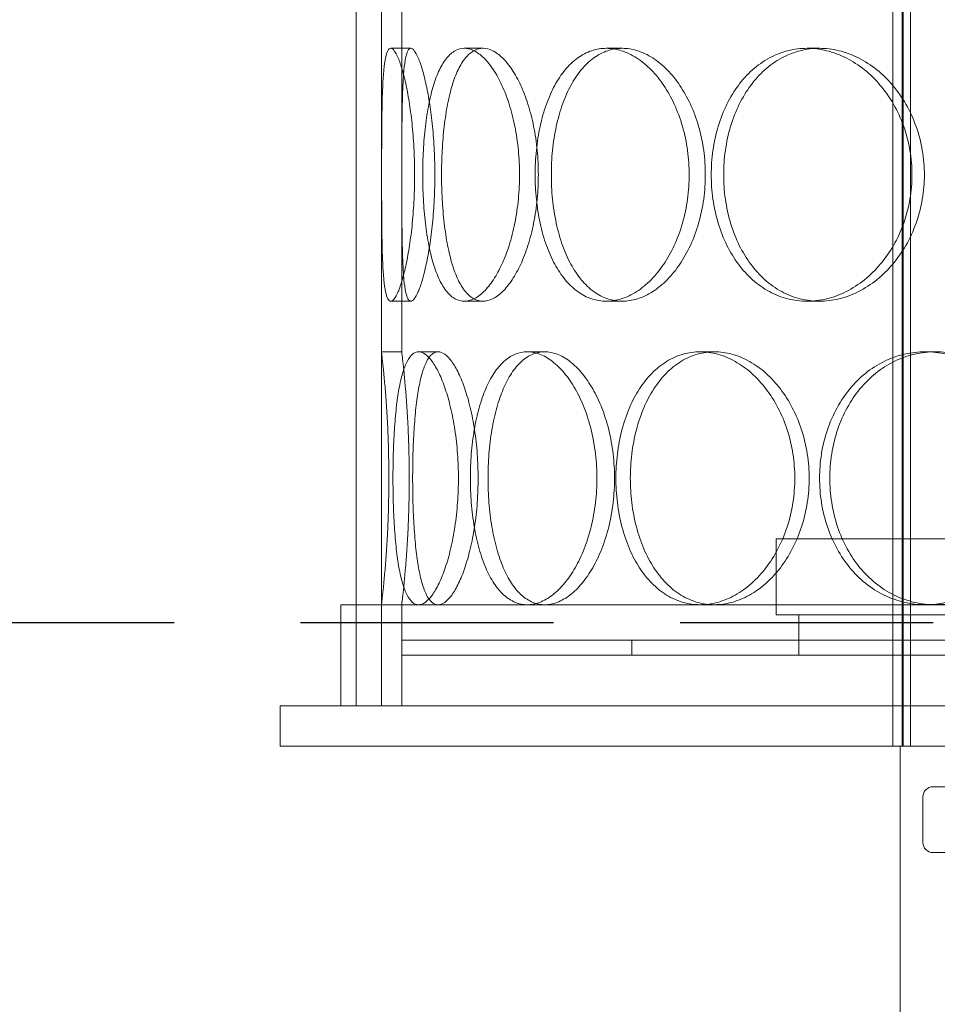
# Model space of a CAD drawing. Units: millimetres. Extents: x 238811 to 330307, y 164885 to 179141.
# Drawn here: x 283058 to 283239, y 174313 to 174508 of the extents above; entities that cross this region are included whole.
import ezdxf

# ---------------------------------------------------------------- set-up
doc = ezdxf.new("R2010")
doc.units = ezdxf.units.MM
doc.linetypes.add('ACISOWELD', pattern=[3, 2, -1])
doc.linetypes.add('DASHED', pattern=[0])
doc.layers.add('Skrytá (ISO)', color=1, linetype='DASHED', lineweight=18)

msp = doc.modelspace()

# ---------------------------------------------------------------- linework, layer by layer
at = {"color": 2, "linetype": 'ACISOWELD', "ltscale": 25}
msp.add_line((282738.4, 174388.55), (284238.4, 174388.55), dxfattribs=at)
at = {"layer": 'Skrytá (ISO)', "ltscale": 13.597679}
for p, q in [((283230.48, 174364.05), (283230.48, 175067.05)), ((283232.28, 174364.05), (283232.28, 175067.05)), ((283232.48, 174364.05), (283232.48, 175067.05)), ((283233.98, 174364.05), (283233.98, 175067.05))]:
    msp.add_line(p, q, dxfattribs=at)
at = {"layer": 'Skrytá (ISO)', "ltscale": 12.894906}
for p, q in [((283124.4, 174372.05), (283124.4, 174972.05)), ((283129.4, 174372.05), (283129.4, 174972.05))]:
    msp.add_line(p, q, dxfattribs=at)
at = {"layer": 'Skrytá (ISO)', "ltscale": 5.330472}
for p, q in [((283129.4, 174442.05), (283129.4, 174512.05)), ((283133.4, 174442.05), (283133.4, 174512.05))]:
    msp.add_line(p, q, dxfattribs=at)
at = {"layer": 'Skrytá (ISO)', "ltscale": 0.304504}
for p, q in [((283135.21, 174502.05), (283131.24, 174502.05)), ((283145.77, 174502.05), (283149.46, 174502.05)), ((283177.01, 174502.05), (283173.83, 174502.05)), ((283215.95, 174502.05), (283213.52, 174502.05)), ((283135.21, 174452.05), (283131.24, 174452.05)), ((283145.77, 174452.05), (283149.46, 174452.05)), ((283177.01, 174452.05), (283173.83, 174452.05)), ((283215.95, 174452.05), (283213.52, 174452.05)), ((283129.4, 174442.05), (283133.4, 174442.05)), ((283136.73, 174442.05), (283140.59, 174442.05)), ((283158.21, 174442.05), (283161.67, 174442.05)), ((283192.37, 174442.05), (283195.2, 174442.05)), ((283236.9, 174442.05), (283238.9, 174442.05))]:
    msp.add_line(p, q, dxfattribs=at)
at = {"layer": 'Skrytá (ISO)', "ltscale": 13.874861}
for p, q in [((283207.4, 174405.05), (283481.4, 174405.05)), ((283207.4, 174390.05), (283481.4, 174390.05))]:
    msp.add_line(p, q, dxfattribs=at)
at = {"layer": 'Skrytá (ISO)', "ltscale": 1.142165}
msp.add_line((283207.4, 174390.05), (283207.4, 174405.05), dxfattribs=at)
at = {"layer": 'Skrytá (ISO)', "ltscale": 13.550776}
msp.add_line((283567.4, 174392.05), (283121.4, 174392.05), dxfattribs=at)
at = {"layer": 'Skrytá (ISO)', "ltscale": 1.52292}
for p, q in [((283121.4, 174372.05), (283121.4, 174392.05)), ((283124.4, 174372.05), (283124.4, 174392.05)), ((283129.4, 174372.05), (283129.4, 174392.05)), ((283133.4, 174372.05), (283133.4, 174392.05))]:
    msp.add_line(p, q, dxfattribs=at)
at = {"layer": 'Skrytá (ISO)', "ltscale": 0.609108}
for p, q in [((283211.9, 174382.05), (283211.9, 174390.05)), ((283109.4, 174364.05), (283109.4, 174372.05)), ((283230.48, 174372.05), (283230.48, 174364.05))]:
    msp.add_line(p, q, dxfattribs=at)
at = {"layer": 'Skrytá (ISO)', "ltscale": 12.821587}
for p, q in [((283555.4, 174385.05), (283133.4, 174385.05)), ((283133.4, 174382.05), (283555.4, 174382.05))]:
    msp.add_line(p, q, dxfattribs=at)
at = {"layer": 'Skrytá (ISO)', "ltscale": 0.228353}
for p, q in [((283133.4, 174385.05), (283133.4, 174382.05)), ((283178.9, 174385.05), (283178.9, 174382.05))]:
    msp.add_line(p, q, dxfattribs=at)
at = {"layer": 'Skrytá (ISO)', "ltscale": 12.987013}
for p, q in [((283109.4, 174372.05), (283579.4, 174372.05)), ((283109.4, 174364.05), (283579.4, 174364.05))]:
    msp.add_line(p, q, dxfattribs=at)
at = {"layer": 'Skrytá (ISO)', "ltscale": 5.711227}
msp.add_line((283231.9, 174289.05), (283231.9, 174364.05), dxfattribs=at)
at = {"layer": 'Skrytá (ISO)', "ltscale": 12.882353}
for p, q in [((283450.4, 174356.05), (283238.4, 174356.05)), ((283238.4, 174343.05), (283450.4, 174343.05))]:
    msp.add_line(p, q, dxfattribs=at)
at = {"layer": 'Skrytá (ISO)', "ltscale": 0.685259}
msp.add_line((283236.4, 174345.05), (283236.4, 174354.05), dxfattribs=at)
at = {"layer": 'Skrytá (ISO)', "ltscale": 0.239135}
for centre, start, end in [((283238.4, 174354.05), 90, 180), ((283238.4, 174345.05), 180, 270)]:
    msp.add_arc(centre, 2, start, end, dxfattribs=at)
at = {"layer": 'Skrytá (ISO)', "ltscale": 15.2042}
for points in [[(283135.95, 174477.05), (283135.95, 174475.48), (283135.91, 174473.85), (283135.76, 174470.62), (283135.64, 174469.01), (283135.34, 174465.94), (283135.15, 174464.46), (283134.74, 174461.73), (283134.51, 174460.48), (283134.04, 174458.26), (283133.78, 174457.22), (283133.25, 174455.38), (283132.97, 174454.59), (283132.43, 174453.31), (283132.17, 174452.83), (283131.68, 174452.2), (283131.45, 174452.05), (283131.04, 174452.05), (283130.84, 174452.2), (283130.49, 174452.83), (283130.34, 174453.31), (283130.07, 174454.59), (283129.96, 174455.38), (283129.78, 174457.22), (283129.71, 174458.26), (283129.6, 174460.48), (283129.56, 174461.73), (283129.5, 174464.46), (283129.48, 174465.94), (283129.45, 174469.01), (283129.44, 174470.62), (283129.43, 174473.85), (283129.43, 174475.48), (283129.43, 174478.62), (283129.43, 174480.24), (283129.44, 174483.47), (283129.45, 174485.08), (283129.48, 174488.16), (283129.5, 174489.63), (283129.56, 174492.36), (283129.6, 174493.61), (283129.71, 174495.83), (283129.78, 174496.87), (283129.96, 174498.71), (283130.07, 174499.5), (283130.34, 174500.78), (283130.49, 174501.26), (283130.84, 174501.9), (283131.04, 174502.05), (283131.45, 174502.05), (283131.68, 174501.9), (283132.17, 174501.26), (283132.43, 174500.78), (283132.97, 174499.5), (283133.25, 174498.71), (283133.78, 174496.87), (283134.04, 174495.83), (283134.51, 174493.61), (283134.74, 174492.36), (283135.15, 174489.63), (283135.34, 174488.16), (283135.64, 174485.08), (283135.76, 174483.47), (283135.91, 174480.24), (283135.95, 174478.62), (283135.95, 174477.05)], [(283137.55, 174477.05), (283137.55, 174478.62), (283137.59, 174480.24), (283137.77, 174483.47), (283137.9, 174485.08), (283138.26, 174488.16), (283138.49, 174489.63), (283139.03, 174492.36), (283139.34, 174493.61), (283140.02, 174495.83), (283140.41, 174496.87), (283141.29, 174498.71), (283141.78, 174499.5), (283142.83, 174500.78), (283143.39, 174501.26), (283144.56, 174501.9), (283145.17, 174502.05), (283146.37, 174502.05), (283147.01, 174501.9), (283148.31, 174501.26), (283148.98, 174500.78), (283150.28, 174499.5), (283150.92, 174498.71), (283152.13, 174496.87), (283152.7, 174495.83), (283153.72, 174493.61), (283154.2, 174492.36), (283155.07, 174489.63), (283155.45, 174488.16), (283156.06, 174485.08), (283156.3, 174483.47), (283156.61, 174480.24), (283156.68, 174478.62), (283156.68, 174475.48), (283156.61, 174473.85), (283156.3, 174470.62), (283156.06, 174469.01), (283155.45, 174465.94), (283155.07, 174464.46), (283154.2, 174461.73), (283153.72, 174460.48), (283152.7, 174458.26), (283152.13, 174457.22), (283150.92, 174455.38), (283150.28, 174454.59), (283148.98, 174453.31), (283148.31, 174452.83), (283147.01, 174452.2), (283146.37, 174452.05), (283145.17, 174452.05), (283144.56, 174452.2), (283143.39, 174452.83), (283142.83, 174453.31), (283141.78, 174454.59), (283141.29, 174455.38), (283140.41, 174457.22), (283140.02, 174458.26), (283139.34, 174460.48), (283139.03, 174461.73), (283138.49, 174464.46), (283138.26, 174465.94), (283137.9, 174469.01), (283137.77, 174470.62), (283137.59, 174473.85), (283137.55, 174475.48), (283137.55, 174477.05)], [(283190.21, 174477.05), (283190.21, 174475.48), (283190.1, 174473.85), (283189.66, 174470.62), (283189.32, 174469.01), (283188.44, 174465.94), (283187.89, 174464.46), (283186.63, 174461.73), (283185.92, 174460.48), (283184.42, 174458.26), (283183.59, 174457.22), (283181.78, 174455.38), (283180.82, 174454.59), (283178.84, 174453.31), (283177.81, 174452.83), (283175.79, 174452.2), (283174.79, 174452.05), (283172.88, 174452.05), (283171.9, 174452.2), (283169.99, 174452.83), (283169.06, 174453.31), (283167.29, 174454.59), (283166.46, 174455.38), (283164.94, 174457.22), (283164.25, 174458.26), (283163.05, 174460.48), (283162.49, 174461.73), (283161.51, 174464.46), (283161.09, 174465.94), (283160.43, 174469.01), (283160.18, 174470.62), (283159.85, 174473.85), (283159.77, 174475.48), (283159.77, 174478.62), (283159.85, 174480.24), (283160.18, 174483.47), (283160.43, 174485.08), (283161.09, 174488.16), (283161.51, 174489.63), (283162.49, 174492.36), (283163.05, 174493.61), (283164.25, 174495.83), (283164.94, 174496.87), (283166.46, 174498.71), (283167.29, 174499.5), (283169.06, 174500.78), (283169.99, 174501.26), (283171.9, 174501.9), (283172.88, 174502.05), (283174.79, 174502.05), (283175.79, 174501.9), (283177.81, 174501.26), (283178.84, 174500.78), (283180.82, 174499.5), (283181.78, 174498.71), (283183.59, 174496.87), (283184.42, 174495.83), (283185.92, 174493.61), (283186.63, 174492.36), (283187.89, 174489.63), (283188.44, 174488.16), (283189.32, 174485.08), (283189.66, 174483.47), (283190.1, 174480.24), (283190.21, 174478.62), (283190.21, 174477.05)], [(283234.24, 174477.05), (283234.24, 174475.48), (283234.11, 174473.85), (283233.56, 174470.62), (283233.15, 174469.01), (283232.05, 174465.94), (283231.37, 174464.46), (283229.81, 174461.73), (283228.92, 174460.48), (283227.05, 174458.26), (283226, 174457.22), (283223.73, 174455.38), (283222.51, 174454.59), (283219.98, 174453.31), (283218.67, 174452.83), (283216.06, 174452.2), (283214.77, 174452.05), (283212.27, 174452.05), (283210.99, 174452.2), (283208.48, 174452.83), (283207.24, 174453.31), (283204.88, 174454.59), (283203.76, 174455.38), (283201.7, 174457.22), (283200.76, 174458.26), (283199.11, 174460.48), (283198.35, 174461.73), (283197, 174464.46), (283196.42, 174465.94), (283195.49, 174469.01), (283195.14, 174470.62), (283194.68, 174473.85), (283194.57, 174475.48), (283194.57, 174478.62), (283194.68, 174480.24), (283195.14, 174483.47), (283195.49, 174485.08), (283196.42, 174488.16), (283197, 174489.63), (283198.35, 174492.36), (283199.11, 174493.61), (283200.76, 174495.83), (283201.7, 174496.87), (283203.76, 174498.71), (283204.88, 174499.5), (283207.24, 174500.78), (283208.48, 174501.26), (283210.99, 174501.9), (283212.27, 174502.05), (283214.77, 174502.05), (283216.06, 174501.9), (283218.67, 174501.26), (283219.98, 174500.78), (283222.51, 174499.5), (283223.73, 174498.71), (283226, 174496.87), (283227.05, 174495.83), (283228.92, 174493.61), (283229.81, 174492.36), (283231.37, 174489.63), (283232.05, 174488.16), (283233.15, 174485.08), (283233.56, 174483.47), (283234.11, 174480.24), (283234.24, 174478.62), (283234.24, 174477.05)]]:
    msp.add_open_spline(points, degree=3, knots=[0, 0, 0, 0, 0.471318, 0.471318, 0.942636, 0.942636, 1.413953, 1.413953, 1.885271, 1.885271, 2.356586, 2.356586, 2.827901, 2.827901, 3.299216, 3.299216, 3.77053, 3.77053, 4.241845, 4.241845, 4.71316, 4.71316, 5.184475, 5.184475, 5.65579, 5.65579, 6.127107, 6.127107, 6.598425, 6.598425, 7.069743, 7.069743, 7.541061, 7.541061, 8.012379, 8.012379, 8.483696, 8.483696, 8.955014, 8.955014, 9.426332, 9.426332, 9.897647, 9.897647, 10.368961, 10.368961, 10.840276, 10.840276, 11.311591, 11.311591, 11.782906, 11.782906, 12.254221, 12.254221, 12.725536, 12.725536, 13.19685, 13.19685, 13.668168, 13.668168, 14.139486, 14.139486, 14.610804, 14.610804, 15.082122, 15.082122, 15.082122, 15.082122], dxfattribs=at)
at = {"layer": 'Skrytá (ISO)', "ltscale": 15.204698}
for points in [[(283139.94, 174477.05), (283139.94, 174478.62), (283139.91, 174480.24), (283139.75, 174483.47), (283139.63, 174485.08), (283139.33, 174488.16), (283139.14, 174489.63), (283138.72, 174492.36), (283138.49, 174493.61), (283138.01, 174495.83), (283137.75, 174496.87), (283137.22, 174498.71), (283136.94, 174499.5), (283136.4, 174500.78), (283136.14, 174501.26), (283135.64, 174501.9), (283135.41, 174502.05), (283135, 174502.05), (283134.81, 174501.9), (283134.46, 174501.26), (283134.31, 174500.78), (283134.04, 174499.5), (283133.93, 174498.71), (283133.76, 174496.87), (283133.69, 174495.83), (283133.58, 174493.61), (283133.54, 174492.36), (283133.48, 174489.63), (283133.46, 174488.16), (283133.44, 174485.08), (283133.43, 174483.47), (283133.42, 174480.24), (283133.42, 174478.62), (283133.42, 174475.48), (283133.42, 174473.85), (283133.43, 174470.62), (283133.44, 174469.01), (283133.46, 174465.94), (283133.48, 174464.46), (283133.54, 174461.73), (283133.58, 174460.48), (283133.69, 174458.26), (283133.76, 174457.22), (283133.93, 174455.38), (283134.04, 174454.59), (283134.31, 174453.31), (283134.46, 174452.83), (283134.81, 174452.2), (283135, 174452.05), (283135.41, 174452.05), (283135.64, 174452.2), (283136.14, 174452.83), (283136.4, 174453.31), (283136.94, 174454.59), (283137.22, 174455.38), (283137.75, 174457.22), (283138.01, 174458.26), (283138.49, 174460.48), (283138.72, 174461.73), (283139.14, 174464.46), (283139.33, 174465.94), (283139.63, 174469.01), (283139.75, 174470.62), (283139.91, 174473.85), (283139.94, 174475.48), (283139.94, 174477.05)], [(283141.27, 174477.05), (283141.27, 174475.48), (283141.31, 174473.85), (283141.49, 174470.62), (283141.62, 174469.01), (283141.98, 174465.94), (283142.2, 174464.46), (283142.74, 174461.73), (283143.05, 174460.48), (283143.72, 174458.26), (283144.11, 174457.22), (283144.99, 174455.38), (283145.48, 174454.59), (283146.53, 174453.31), (283147.09, 174452.83), (283148.26, 174452.2), (283148.86, 174452.05), (283150.07, 174452.05), (283150.7, 174452.2), (283152.01, 174452.83), (283152.67, 174453.31), (283153.98, 174454.59), (283154.62, 174455.38), (283155.84, 174457.22), (283156.4, 174458.26), (283157.43, 174460.48), (283157.91, 174461.73), (283158.78, 174464.46), (283159.16, 174465.94), (283159.78, 174469.01), (283160.02, 174470.62), (283160.33, 174473.85), (283160.4, 174475.48), (283160.4, 174478.62), (283160.33, 174480.24), (283160.02, 174483.47), (283159.78, 174485.08), (283159.16, 174488.16), (283158.78, 174489.63), (283157.91, 174492.36), (283157.43, 174493.61), (283156.4, 174495.83), (283155.84, 174496.87), (283154.62, 174498.71), (283153.98, 174499.5), (283152.67, 174500.78), (283152.01, 174501.26), (283150.7, 174501.9), (283150.07, 174502.05), (283148.86, 174502.05), (283148.26, 174501.9), (283147.09, 174501.26), (283146.53, 174500.78), (283145.48, 174499.5), (283144.99, 174498.71), (283144.11, 174496.87), (283143.72, 174495.83), (283143.05, 174493.61), (283142.74, 174492.36), (283142.2, 174489.63), (283141.98, 174488.16), (283141.62, 174485.08), (283141.49, 174483.47), (283141.31, 174480.24), (283141.27, 174478.62), (283141.27, 174477.05)], [(283193.4, 174477.05), (283193.4, 174478.62), (283193.3, 174480.24), (283192.85, 174483.47), (283192.51, 174485.08), (283191.63, 174488.16), (283191.08, 174489.63), (283189.81, 174492.36), (283189.1, 174493.61), (283187.61, 174495.83), (283186.77, 174496.87), (283184.96, 174498.71), (283184, 174499.5), (283182.01, 174500.78), (283180.99, 174501.26), (283178.96, 174501.9), (283177.96, 174502.05), (283176.05, 174502.05), (283175.07, 174501.9), (283173.17, 174501.26), (283172.23, 174500.78), (283170.47, 174499.5), (283169.64, 174498.71), (283168.12, 174496.87), (283167.43, 174495.83), (283166.23, 174493.61), (283165.67, 174492.36), (283164.7, 174489.63), (283164.28, 174488.16), (283163.62, 174485.08), (283163.37, 174483.47), (283163.04, 174480.24), (283162.97, 174478.62), (283162.97, 174475.48), (283163.04, 174473.85), (283163.37, 174470.62), (283163.62, 174469.01), (283164.28, 174465.94), (283164.7, 174464.46), (283165.67, 174461.73), (283166.23, 174460.48), (283167.43, 174458.26), (283168.12, 174457.22), (283169.64, 174455.38), (283170.47, 174454.59), (283172.23, 174453.31), (283173.17, 174452.83), (283175.07, 174452.2), (283176.05, 174452.05), (283177.96, 174452.05), (283178.96, 174452.2), (283180.99, 174452.83), (283182.01, 174453.31), (283184, 174454.59), (283184.96, 174455.38), (283186.77, 174457.22), (283187.61, 174458.26), (283189.1, 174460.48), (283189.81, 174461.73), (283191.08, 174464.46), (283191.63, 174465.94), (283192.51, 174469.01), (283192.85, 174470.62), (283193.3, 174473.85), (283193.4, 174475.48), (283193.4, 174477.05)], [(283236.69, 174477.05), (283236.69, 174478.62), (283236.56, 174480.24), (283236.01, 174483.47), (283235.6, 174485.08), (283234.5, 174488.16), (283233.82, 174489.63), (283232.25, 174492.36), (283231.37, 174493.61), (283229.49, 174495.83), (283228.44, 174496.87), (283226.17, 174498.71), (283224.94, 174499.5), (283222.42, 174500.78), (283221.11, 174501.26), (283218.5, 174501.9), (283217.2, 174502.05), (283214.71, 174502.05), (283213.43, 174501.9), (283210.91, 174501.26), (283209.67, 174500.78), (283207.31, 174499.5), (283206.19, 174498.71), (283204.14, 174496.87), (283203.2, 174495.83), (283201.56, 174493.61), (283200.79, 174492.36), (283199.45, 174489.63), (283198.87, 174488.16), (283197.94, 174485.08), (283197.59, 174483.47), (283197.13, 174480.24), (283197.03, 174478.62), (283197.03, 174475.48), (283197.13, 174473.85), (283197.59, 174470.62), (283197.94, 174469.01), (283198.87, 174465.94), (283199.45, 174464.46), (283200.79, 174461.73), (283201.56, 174460.48), (283203.2, 174458.26), (283204.14, 174457.22), (283206.19, 174455.38), (283207.31, 174454.59), (283209.67, 174453.31), (283210.91, 174452.83), (283213.43, 174452.2), (283214.71, 174452.05), (283217.2, 174452.05), (283218.5, 174452.2), (283221.11, 174452.83), (283222.42, 174453.31), (283224.94, 174454.59), (283226.17, 174455.38), (283228.44, 174457.22), (283229.49, 174458.26), (283231.37, 174460.48), (283232.25, 174461.73), (283233.82, 174464.46), (283234.5, 174465.94), (283235.6, 174469.01), (283236.01, 174470.62), (283236.56, 174473.85), (283236.69, 174475.48), (283236.69, 174477.05)], [(283135.56, 174417.05), (283135.56, 174415.48), (283135.58, 174413.85), (283135.67, 174410.62), (283135.74, 174409.01), (283135.94, 174405.94), (283136.06, 174404.46), (283136.36, 174401.73), (283136.54, 174400.48), (283136.93, 174398.26), (283137.16, 174397.22), (283137.69, 174395.38), (283137.99, 174394.59), (283138.66, 174393.31), (283139.02, 174392.83), (283139.78, 174392.2), (283140.19, 174392.05), (283141, 174392.05), (283141.44, 174392.2), (283142.34, 174392.83), (283142.81, 174393.31), (283143.75, 174394.59), (283144.21, 174395.38), (283145.09, 174397.22), (283145.51, 174398.26), (283146.26, 174400.48), (283146.62, 174401.73), (283147.27, 174404.46), (283147.56, 174405.94), (283148.03, 174409.01), (283148.21, 174410.62), (283148.44, 174413.85), (283148.5, 174415.48), (283148.5, 174418.62), (283148.44, 174420.24), (283148.21, 174423.47), (283148.03, 174425.08), (283147.56, 174428.16), (283147.27, 174429.63), (283146.62, 174432.36), (283146.26, 174433.61), (283145.51, 174435.83), (283145.09, 174436.87), (283144.21, 174438.71), (283143.75, 174439.5), (283142.81, 174440.78), (283142.34, 174441.26), (283141.44, 174441.9), (283141, 174442.05), (283140.19, 174442.05), (283139.78, 174441.9), (283139.02, 174441.26), (283138.66, 174440.78), (283137.99, 174439.5), (283137.69, 174438.71), (283137.16, 174436.87), (283136.93, 174435.83), (283136.54, 174433.61), (283136.36, 174432.36), (283136.06, 174429.63), (283135.94, 174428.16), (283135.74, 174425.08), (283135.67, 174423.47), (283135.58, 174420.24), (283135.56, 174418.62), (283135.56, 174417.05)], [(283150.46, 174417.05), (283150.46, 174415.48), (283150.52, 174413.85), (283150.77, 174410.62), (283150.96, 174409.01), (283151.48, 174405.94), (283151.8, 174404.46), (283152.56, 174401.73), (283153, 174400.48), (283153.95, 174398.26), (283154.49, 174397.22), (283155.7, 174395.38), (283156.36, 174394.59), (283157.78, 174393.31), (283158.54, 174392.83), (283160.09, 174392.2), (283160.89, 174392.05), (283162.46, 174392.05), (283163.28, 174392.2), (283164.96, 174392.83), (283165.81, 174393.31), (283167.48, 174394.59), (283168.29, 174395.38), (283169.81, 174397.22), (283170.52, 174398.26), (283171.79, 174400.48), (283172.39, 174401.73), (283173.47, 174404.46), (283173.94, 174405.94), (283174.7, 174409.01), (283174.99, 174410.62), (283175.37, 174413.85), (283175.46, 174415.48), (283175.46, 174418.62), (283175.37, 174420.24), (283174.99, 174423.47), (283174.7, 174425.08), (283173.94, 174428.16), (283173.47, 174429.63), (283172.39, 174432.36), (283171.79, 174433.61), (283170.52, 174435.83), (283169.81, 174436.87), (283168.29, 174438.71), (283167.48, 174439.5), (283165.81, 174440.78), (283164.96, 174441.26), (283163.28, 174441.9), (283162.46, 174442.05), (283160.89, 174442.05), (283160.09, 174441.9), (283158.54, 174441.26), (283157.78, 174440.78), (283156.36, 174439.5), (283155.7, 174438.71), (283154.49, 174436.87), (283153.95, 174435.83), (283153, 174433.61), (283152.56, 174432.36), (283151.8, 174429.63), (283151.48, 174428.16), (283150.96, 174425.08), (283150.77, 174423.47), (283150.52, 174420.24), (283150.46, 174418.62), (283150.46, 174417.05)], [(283178.58, 174417.05), (283178.58, 174415.48), (283178.67, 174413.85), (283179.07, 174410.62), (283179.37, 174409.01), (283180.17, 174405.94), (283180.67, 174404.46), (283181.84, 174401.73), (283182.51, 174400.48), (283183.95, 174398.26), (283184.76, 174397.22), (283186.57, 174395.38), (283187.55, 174394.59), (283189.63, 174393.31), (283190.72, 174392.83), (283192.96, 174392.2), (283194.09, 174392.05), (283196.31, 174392.05), (283197.48, 174392.2), (283199.81, 174392.83), (283200.99, 174393.31), (283203.26, 174394.59), (283204.37, 174395.38), (283206.42, 174397.22), (283207.38, 174398.26), (283209.08, 174400.48), (283209.88, 174401.73), (283211.31, 174404.46), (283211.93, 174405.94), (283212.93, 174409.01), (283213.31, 174410.62), (283213.81, 174413.85), (283213.93, 174415.48), (283213.93, 174418.62), (283213.81, 174420.24), (283213.31, 174423.47), (283212.93, 174425.08), (283211.93, 174428.16), (283211.31, 174429.63), (283209.88, 174432.36), (283209.08, 174433.61), (283207.38, 174435.83), (283206.42, 174436.87), (283204.37, 174438.71), (283203.26, 174439.5), (283200.99, 174440.78), (283199.81, 174441.26), (283197.48, 174441.9), (283196.31, 174442.05), (283194.09, 174442.05), (283192.96, 174441.9), (283190.72, 174441.26), (283189.63, 174440.78), (283187.55, 174439.5), (283186.57, 174438.71), (283184.76, 174436.87), (283183.95, 174435.83), (283182.51, 174433.61), (283181.84, 174432.36), (283180.67, 174429.63), (283180.17, 174428.16), (283179.37, 174425.08), (283179.07, 174423.47), (283178.67, 174420.24), (283178.58, 174418.62), (283178.58, 174417.05)], [(283218, 174417.05), (283218, 174415.48), (283218.12, 174413.85), (283218.63, 174410.62), (283219.02, 174409.01), (283220.05, 174405.94), (283220.7, 174404.46), (283222.2, 174401.73), (283223.05, 174400.48), (283224.88, 174398.26), (283225.92, 174397.22), (283228.19, 174395.38), (283229.42, 174394.59), (283232.02, 174393.31), (283233.38, 174392.83), (283236.14, 174392.2), (283237.54, 174392.05), (283240.26, 174392.05), (283241.68, 174392.2), (283244.51, 174392.83), (283245.93, 174393.31), (283248.67, 174394.59), (283249.99, 174395.38), (283252.44, 174397.22), (283253.58, 174398.26), (283255.59, 174400.48), (283256.54, 174401.73), (283258.22, 174404.46), (283258.95, 174405.94), (283260.13, 174409.01), (283260.57, 174410.62), (283261.16, 174413.85), (283261.3, 174415.48), (283261.3, 174418.62), (283261.16, 174420.24), (283260.57, 174423.47), (283260.13, 174425.08), (283258.95, 174428.16), (283258.22, 174429.63), (283256.54, 174432.36), (283255.59, 174433.61), (283253.58, 174435.83), (283252.44, 174436.87), (283249.99, 174438.71), (283248.67, 174439.5), (283245.93, 174440.78), (283244.51, 174441.26), (283241.68, 174441.9), (283240.26, 174442.05), (283237.54, 174442.05), (283236.14, 174441.9), (283233.38, 174441.26), (283232.02, 174440.78), (283229.42, 174439.5), (283228.19, 174438.71), (283225.92, 174436.87), (283224.88, 174435.83), (283223.05, 174433.61), (283222.2, 174432.36), (283220.7, 174429.63), (283220.05, 174428.16), (283219.02, 174425.08), (283218.63, 174423.47), (283218.12, 174420.24), (283218, 174418.62), (283218, 174417.05)]]:
    msp.add_open_spline(points, degree=3, knots=[0, 0, 0, 0, 0.471336, 0.471336, 0.942671, 0.942671, 1.414007, 1.414007, 1.885342, 1.885342, 2.356674, 2.356674, 2.828007, 2.828007, 3.299339, 3.299339, 3.770672, 3.770672, 4.242004, 4.242004, 4.713336, 4.713336, 5.184669, 5.184669, 5.656001, 5.656001, 6.127337, 6.127337, 6.598672, 6.598672, 7.070008, 7.070008, 7.541343, 7.541343, 8.012679, 8.012679, 8.484014, 8.484014, 8.95535, 8.95535, 9.426685, 9.426685, 9.898018, 9.898018, 10.36935, 10.36935, 10.840682, 10.840682, 11.312015, 11.312015, 11.783347, 11.783347, 12.254679, 12.254679, 12.726012, 12.726012, 13.197344, 13.197344, 13.66868, 13.66868, 14.140015, 14.140015, 14.611351, 14.611351, 15.082686, 15.082686, 15.082686, 15.082686], dxfattribs=at)
at = {"layer": 'Skrytá (ISO)', "ltscale": 5.985806}
for points, knots in [([(283129.4, 174442.05), (283129.4, 174442.05), (283129.42, 174441.9), (283129.49, 174441.26), (283129.55, 174440.78), (283129.68, 174439.5), (283129.77, 174438.71), (283129.94, 174436.87), (283130.04, 174435.83), (283130.22, 174433.61), (283130.32, 174432.36), (283130.49, 174429.63), (283130.58, 174428.16), (283130.72, 174425.08), (283130.77, 174423.47), (283130.84, 174420.24), (283130.86, 174418.62), (283130.86, 174415.48), (283130.84, 174413.85), (283130.77, 174410.62), (283130.72, 174409.01), (283130.58, 174405.94), (283130.49, 174404.46), (283130.32, 174401.73), (283130.22, 174400.48), (283130.04, 174398.26), (283129.94, 174397.22), (283129.77, 174395.38), (283129.68, 174394.59), (283129.55, 174393.31), (283129.49, 174392.83), (283129.42, 174392.2), (283129.4, 174392.05), (283129.4, 174392.05)], [3.77053, 3.77053, 3.77053, 3.77053, 4.241845, 4.241845, 4.71316, 4.71316, 5.184475, 5.184475, 5.65579, 5.65579, 6.127107, 6.127107, 6.598425, 6.598425, 7.069743, 7.069743, 7.541061, 7.541061, 8.012379, 8.012379, 8.483696, 8.483696, 8.955014, 8.955014, 9.426332, 9.426332, 9.897647, 9.897647, 10.368961, 10.368961, 10.840276, 10.840276, 11.311591, 11.311591, 11.311591, 11.311591]), ([(283136.73, 174392.05), (283136.32, 174392.05), (283135.92, 174392.2), (283135.15, 174392.83), (283134.79, 174393.31), (283134.13, 174394.59), (283133.82, 174395.38), (283133.29, 174397.22), (283133.06, 174398.26), (283132.66, 174400.48), (283132.48, 174401.73), (283132.18, 174404.46), (283132.05, 174405.94), (283131.85, 174409.01), (283131.78, 174410.62), (283131.69, 174413.85), (283131.67, 174415.48), (283131.67, 174417.05), (283131.67, 174418.62), (283131.69, 174420.24), (283131.78, 174423.47), (283131.85, 174425.08), (283132.05, 174428.16), (283132.18, 174429.63), (283132.48, 174432.36), (283132.66, 174433.61), (283133.06, 174435.83), (283133.29, 174436.87), (283133.82, 174438.71), (283134.13, 174439.5), (283134.79, 174440.78), (283135.15, 174441.26), (283135.92, 174441.9), (283136.32, 174442.05), (283136.73, 174442.05)], [11.311591, 11.311591, 11.311591, 11.311591, 11.782906, 11.782906, 12.254221, 12.254221, 12.725536, 12.725536, 13.19685, 13.19685, 13.668168, 13.668168, 14.139486, 14.139486, 14.610804, 14.610804, 15.082122, 15.082122, 15.082122, 15.553439, 15.553439, 16.024757, 16.024757, 16.496075, 16.496075, 16.967393, 16.967393, 17.438707, 17.438707, 17.910022, 17.910022, 18.381337, 18.381337, 18.852652, 18.852652, 18.852652, 18.852652]), ([(283136.73, 174442.05), (283137.14, 174442.05), (283137.57, 174441.9), (283138.48, 174441.26), (283138.95, 174440.78), (283139.88, 174439.5), (283140.34, 174438.71), (283141.22, 174436.87), (283141.63, 174435.83), (283142.38, 174433.61), (283142.74, 174432.36), (283143.39, 174429.63), (283143.68, 174428.16), (283144.14, 174425.08), (283144.32, 174423.47), (283144.55, 174420.24), (283144.61, 174418.62), (283144.61, 174415.48), (283144.55, 174413.85), (283144.32, 174410.62), (283144.14, 174409.01), (283143.68, 174405.94), (283143.39, 174404.46), (283142.74, 174401.73), (283142.38, 174400.48), (283141.63, 174398.26), (283141.22, 174397.22), (283140.34, 174395.38), (283139.88, 174394.59), (283138.95, 174393.31), (283138.48, 174392.83), (283137.57, 174392.2), (283137.14, 174392.05), (283136.73, 174392.05)], [3.77053, 3.77053, 3.77053, 3.77053, 4.241845, 4.241845, 4.71316, 4.71316, 5.184475, 5.184475, 5.65579, 5.65579, 6.127107, 6.127107, 6.598425, 6.598425, 7.069743, 7.069743, 7.541061, 7.541061, 8.012379, 8.012379, 8.483696, 8.483696, 8.955014, 8.955014, 9.426332, 9.426332, 9.897647, 9.897647, 10.368961, 10.368961, 10.840276, 10.840276, 11.311591, 11.311591, 11.311591, 11.311591]), ([(283158.21, 174392.05), (283157.42, 174392.05), (283156.63, 174392.2), (283155.07, 174392.83), (283154.32, 174393.31), (283152.9, 174394.59), (283152.23, 174395.38), (283151.02, 174397.22), (283150.47, 174398.26), (283149.52, 174400.48), (283149.09, 174401.73), (283148.32, 174404.46), (283148, 174405.94), (283147.48, 174409.01), (283147.28, 174410.62), (283147.03, 174413.85), (283146.97, 174415.48), (283146.97, 174417.05), (283146.97, 174418.62), (283147.03, 174420.24), (283147.28, 174423.47), (283147.48, 174425.08), (283148, 174428.16), (283148.32, 174429.63), (283149.09, 174432.36), (283149.52, 174433.61), (283150.47, 174435.83), (283151.02, 174436.87), (283152.23, 174438.71), (283152.9, 174439.5), (283154.32, 174440.78), (283155.07, 174441.26), (283156.63, 174441.9), (283157.42, 174442.05), (283158.21, 174442.05)], [11.311591, 11.311591, 11.311591, 11.311591, 11.782906, 11.782906, 12.254221, 12.254221, 12.725536, 12.725536, 13.19685, 13.19685, 13.668168, 13.668168, 14.139486, 14.139486, 14.610804, 14.610804, 15.082122, 15.082122, 15.082122, 15.553439, 15.553439, 16.024757, 16.024757, 16.496075, 16.496075, 16.967393, 16.967393, 17.438707, 17.438707, 17.910022, 17.910022, 18.381337, 18.381337, 18.852652, 18.852652, 18.852652, 18.852652]), ([(283158.21, 174442.05), (283158.99, 174442.05), (283159.82, 174441.9), (283161.5, 174441.26), (283162.35, 174440.78), (283164.01, 174439.5), (283164.82, 174438.71), (283166.33, 174436.87), (283167.04, 174435.83), (283168.31, 174433.61), (283168.91, 174432.36), (283169.98, 174429.63), (283170.45, 174428.16), (283171.21, 174425.08), (283171.5, 174423.47), (283171.88, 174420.24), (283171.97, 174418.62), (283171.97, 174415.48), (283171.88, 174413.85), (283171.5, 174410.62), (283171.21, 174409.01), (283170.45, 174405.94), (283169.98, 174404.46), (283168.91, 174401.73), (283168.31, 174400.48), (283167.04, 174398.26), (283166.33, 174397.22), (283164.82, 174395.38), (283164.01, 174394.59), (283162.35, 174393.31), (283161.5, 174392.83), (283159.82, 174392.2), (283158.99, 174392.05), (283158.21, 174392.05)], [3.77053, 3.77053, 3.77053, 3.77053, 4.241845, 4.241845, 4.71316, 4.71316, 5.184475, 5.184475, 5.65579, 5.65579, 6.127107, 6.127107, 6.598425, 6.598425, 7.069743, 7.069743, 7.541061, 7.541061, 8.012379, 8.012379, 8.483696, 8.483696, 8.955014, 8.955014, 9.426332, 9.426332, 9.897647, 9.897647, 10.368961, 10.368961, 10.840276, 10.840276, 11.311591, 11.311591, 11.311591, 11.311591]), ([(283192.37, 174392.05), (283191.26, 174392.05), (283190.13, 174392.2), (283187.9, 174392.83), (283186.8, 174393.31), (283184.72, 174394.59), (283183.73, 174395.38), (283181.93, 174397.22), (283181.11, 174398.26), (283179.67, 174400.48), (283179, 174401.73), (283177.83, 174404.46), (283177.33, 174405.94), (283176.52, 174409.01), (283176.22, 174410.62), (283175.82, 174413.85), (283175.73, 174415.48), (283175.73, 174417.05), (283175.73, 174418.62), (283175.82, 174420.24), (283176.22, 174423.47), (283176.52, 174425.08), (283177.33, 174428.16), (283177.83, 174429.63), (283179, 174432.36), (283179.67, 174433.61), (283181.11, 174435.83), (283181.93, 174436.87), (283183.73, 174438.71), (283184.72, 174439.5), (283186.8, 174440.78), (283187.9, 174441.26), (283190.13, 174441.9), (283191.26, 174442.05), (283192.37, 174442.05)], [11.311591, 11.311591, 11.311591, 11.311591, 11.782906, 11.782906, 12.254221, 12.254221, 12.725536, 12.725536, 13.19685, 13.19685, 13.668168, 13.668168, 14.139486, 14.139486, 14.610804, 14.610804, 15.082122, 15.082122, 15.082122, 15.553439, 15.553439, 16.024757, 16.024757, 16.496075, 16.496075, 16.967393, 16.967393, 17.438707, 17.438707, 17.910022, 17.910022, 18.381337, 18.381337, 18.852652, 18.852652, 18.852652, 18.852652]), ([(283192.37, 174442.05), (283193.49, 174442.05), (283194.65, 174441.9), (283196.98, 174441.26), (283198.16, 174440.78), (283200.43, 174439.5), (283201.53, 174438.71), (283203.59, 174436.87), (283204.54, 174435.83), (283206.24, 174433.61), (283207.04, 174432.36), (283208.47, 174429.63), (283209.09, 174428.16), (283210.09, 174425.08), (283210.47, 174423.47), (283210.96, 174420.24), (283211.08, 174418.62), (283211.08, 174415.48), (283210.96, 174413.85), (283210.47, 174410.62), (283210.09, 174409.01), (283209.09, 174405.94), (283208.47, 174404.46), (283207.04, 174401.73), (283206.24, 174400.48), (283204.54, 174398.26), (283203.59, 174397.22), (283201.53, 174395.38), (283200.43, 174394.59), (283198.16, 174393.31), (283196.98, 174392.83), (283194.65, 174392.2), (283193.49, 174392.05), (283192.37, 174392.05)], [3.77053, 3.77053, 3.77053, 3.77053, 4.241845, 4.241845, 4.71316, 4.71316, 5.184475, 5.184475, 5.65579, 5.65579, 6.127107, 6.127107, 6.598425, 6.598425, 7.069743, 7.069743, 7.541061, 7.541061, 8.012379, 8.012379, 8.483696, 8.483696, 8.955014, 8.955014, 9.426332, 9.426332, 9.897647, 9.897647, 10.368961, 10.368961, 10.840276, 10.840276, 11.311591, 11.311591, 11.311591, 11.311591]), ([(283236.9, 174392.05), (283235.54, 174392.05), (283234.14, 174392.2), (283231.38, 174392.83), (283230.02, 174393.31), (283227.42, 174394.59), (283226.18, 174395.38), (283223.91, 174397.22), (283222.87, 174398.26), (283221.04, 174400.48), (283220.19, 174401.73), (283218.69, 174404.46), (283218.04, 174405.94), (283217.01, 174409.01), (283216.61, 174410.62), (283216.1, 174413.85), (283215.98, 174415.48), (283215.98, 174417.05), (283215.98, 174418.62), (283216.1, 174420.24), (283216.61, 174423.47), (283217.01, 174425.08), (283218.04, 174428.16), (283218.69, 174429.63), (283220.19, 174432.36), (283221.04, 174433.61), (283222.87, 174435.83), (283223.91, 174436.87), (283226.18, 174438.71), (283227.42, 174439.5), (283230.02, 174440.78), (283231.38, 174441.26), (283234.14, 174441.9), (283235.54, 174442.05), (283236.9, 174442.05)], [11.311591, 11.311591, 11.311591, 11.311591, 11.782906, 11.782906, 12.254221, 12.254221, 12.725536, 12.725536, 13.19685, 13.19685, 13.668168, 13.668168, 14.139486, 14.139486, 14.610804, 14.610804, 15.082122, 15.082122, 15.082122, 15.553439, 15.553439, 16.024757, 16.024757, 16.496075, 16.496075, 16.967393, 16.967393, 17.438707, 17.438707, 17.910022, 17.910022, 18.381337, 18.381337, 18.852652, 18.852652, 18.852652, 18.852652]), ([(283236.9, 174442.05), (283238.26, 174442.05), (283239.68, 174441.9), (283242.51, 174441.26), (283243.93, 174440.78), (283246.67, 174439.5), (283247.99, 174438.71), (283250.44, 174436.87), (283251.57, 174435.83), (283253.58, 174433.61), (283254.53, 174432.36), (283256.21, 174429.63), (283256.94, 174428.16), (283258.11, 174425.08), (283258.56, 174423.47), (283259.14, 174420.24), (283259.28, 174418.62), (283259.28, 174415.48), (283259.14, 174413.85), (283258.56, 174410.62), (283258.11, 174409.01), (283256.94, 174405.94), (283256.21, 174404.46), (283254.53, 174401.73), (283253.58, 174400.48), (283251.57, 174398.26), (283250.44, 174397.22), (283247.99, 174395.38), (283246.67, 174394.59), (283243.93, 174393.31), (283242.51, 174392.83), (283239.68, 174392.2), (283238.26, 174392.05), (283236.9, 174392.05)], [3.77053, 3.77053, 3.77053, 3.77053, 4.241845, 4.241845, 4.71316, 4.71316, 5.184475, 5.184475, 5.65579, 5.65579, 6.127107, 6.127107, 6.598425, 6.598425, 7.069743, 7.069743, 7.541061, 7.541061, 8.012379, 8.012379, 8.483696, 8.483696, 8.955014, 8.955014, 9.426332, 9.426332, 9.897647, 9.897647, 10.368961, 10.368961, 10.840276, 10.840276, 11.311591, 11.311591, 11.311591, 11.311591])]:
    msp.add_open_spline(points, degree=3, knots=knots, dxfattribs=at)
at = {"layer": 'Skrytá (ISO)', "ltscale": 5.986001}
msp.add_open_spline([(283133.4, 174392.05), (283133.4, 174392.05), (283133.42, 174392.2), (283133.49, 174392.83), (283133.55, 174393.31), (283133.69, 174394.59), (283133.77, 174395.38), (283133.95, 174397.22), (283134.05, 174398.26), (283134.24, 174400.48), (283134.33, 174401.73), (283134.52, 174404.46), (283134.6, 174405.94), (283134.74, 174409.01), (283134.8, 174410.62), (283134.87, 174413.85), (283134.89, 174415.48), (283134.89, 174418.62), (283134.87, 174420.24), (283134.8, 174423.47), (283134.74, 174425.08), (283134.6, 174428.16), (283134.52, 174429.63), (283134.33, 174432.36), (283134.24, 174433.61), (283134.05, 174435.83), (283133.95, 174436.87), (283133.77, 174438.71), (283133.69, 174439.5), (283133.55, 174440.78), (283133.49, 174441.26), (283133.42, 174441.9), (283133.4, 174442.05), (283133.4, 174442.05)], degree=3, knots=[3.770672, 3.770672, 3.770672, 3.770672, 4.242004, 4.242004, 4.713336, 4.713336, 5.184669, 5.184669, 5.656001, 5.656001, 6.127337, 6.127337, 6.598672, 6.598672, 7.070008, 7.070008, 7.541343, 7.541343, 8.012679, 8.012679, 8.484014, 8.484014, 8.95535, 8.95535, 9.426685, 9.426685, 9.898018, 9.898018, 10.36935, 10.36935, 10.840682, 10.840682, 11.312015, 11.312015, 11.312015, 11.312015], dxfattribs=at)

doc.saveas('drawing.dxf')
